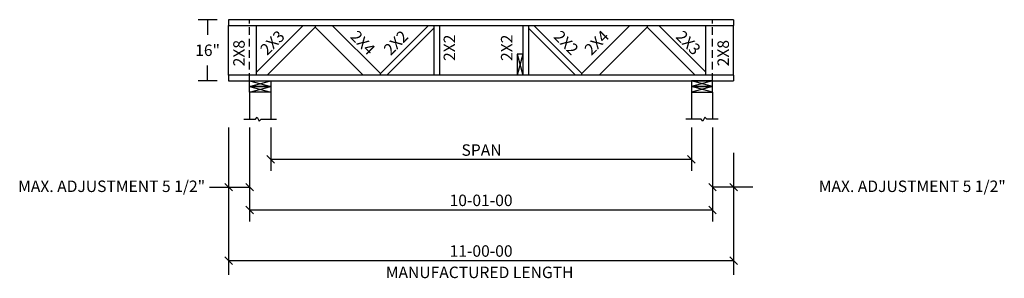
# Model space of a CAD drawing. Extents: x 83 to 341, y 389 to 456.
import ezdxf
from ezdxf.enums import TextEntityAlignment as Align

# ---------------------------------------------------------------- set-up
doc = ezdxf.new("R2010")
doc.units = 0
doc.header["$LTSCALE"] = 8
doc.header["$MEASUREMENT"] = 0
doc.linetypes.add('HIDDEN', pattern=[0.375, 0.25, -0.125])
doc.layers.get('0').update_dxf_attribs({"linetype": 'CONTINUOUS'})
doc.styles.add('MONOTXT', font='monotxt', dxfattribs={"height": 3})

# ---------------------------------------------------------------- blocks, each defined once
blk = doc.blocks.new('A$C40A42DBD')
at = {"color": 7, "style": 'MONOTXT'}
for s, p in [('SPAN', (28.5, 31.98)), ('MANUFACTURED LENGTH', (28, 0))]:
    blk.add_text(s, height=3, dxfattribs=at).set_placement(p, align=Align.CENTER)
blk = doc.blocks.new('A$C59A221AE')
blk.add_blockref('A$C40A42DBD', (0, 0))

msp = doc.modelspace()

# ---------------------------------------------------------------- linework, layer by layer
for p, q in [((134.99, 456.36), (129.99, 456.36)), ((132.49, 456.36), (132.49, 452.36)), ((269.99, 456.36), (137.99, 456.36)), ((137.99, 456.36), (137.99, 454.86)), ((269.99, 456.36), (269.99, 454.86)), ((137.99, 454.86), (269.99, 454.86)), ((137.99, 441.86), (137.99, 454.86)), ((145.24, 442.61), (157.49, 454.86)), ((145.24, 441.86), (145.24, 454.86)), ((148.03, 441.86), (160.59, 454.42)), ((160.59, 454.86), (160.59, 454.42)), ((173.15, 441.86), (160.59, 454.42)), ((177.67, 442.29), (165.1, 454.86)), ((177.67, 442.29), (190.23, 454.86)), ((179.35, 441.86), (191.6, 454.11)), ((191.6, 454.86), (191.6, 441.86)), ((193.1, 454.86), (193.1, 441.86)), ((214.89, 454.86), (214.89, 441.86)), ((216.39, 454.86), (216.39, 441.86)), ((228.64, 441.86), (216.39, 454.11)), ((230.32, 442.29), (217.76, 454.86)), ((230.32, 442.29), (242.88, 454.86)), ((234.83, 441.86), (247.4, 454.42)), ((247.4, 454.86), (247.4, 454.42)), ((259.96, 441.86), (247.4, 454.42)), ((262.74, 442.61), (250.49, 454.86)), ((262.74, 441.86), (262.74, 454.86)), ((269.99, 441.86), (269.99, 454.86)), ((214.89, 447.36), (213.39, 441.86)), ((213.39, 447.36), (214.89, 441.86)), ((213.39, 447.36), (213.39, 441.86)), ((214.89, 447.36), (213.39, 447.36)), ((214.89, 447.36), (214.89, 441.86)), ((132.49, 440.36), (132.49, 444.36)), ((134.99, 440.36), (129.99, 440.36)), ((269.99, 441.86), (137.99, 441.86)), ((137.99, 441.86), (137.99, 440.36)), ((137.99, 440.36), (269.99, 440.36)), ((143.49, 440.36), (148.99, 440.36)), ((143.49, 440.36), (148.99, 438.86)), ((143.49, 438.86), (148.99, 440.36)), ((143.49, 438.86), (143.49, 440.36)), ((145.24, 441.86), (145.24, 442.36)), ((148.99, 440.36), (148.99, 438.86)), ((177.67, 441.86), (177.67, 442.29)), ((177.67, 441.86), (177.67, 442.29)), ((214.89, 441.86), (213.39, 441.86)), ((230.32, 441.86), (230.32, 442.29)), ((230.32, 441.86), (230.32, 442.29)), ((264.49, 440.36), (258.99, 440.36)), ((264.49, 440.36), (258.99, 438.86)), ((264.49, 438.86), (258.99, 440.36)), ((258.99, 440.36), (258.99, 438.86)), ((262.74, 441.86), (262.74, 442.36)), ((264.49, 438.86), (264.49, 440.36)), ((269.99, 441.86), (269.99, 440.36)), ((143.49, 437.36), (148.99, 438.86)), ((143.49, 438.86), (148.99, 437.36)), ((143.49, 437.36), (143.49, 438.86)), ((148.99, 438.86), (143.49, 438.86)), ((143.49, 438.86), (148.99, 438.86)), ((148.99, 438.86), (148.99, 437.36)), ((264.49, 437.36), (258.99, 438.86)), ((264.49, 438.86), (258.99, 437.36)), ((258.99, 438.86), (258.99, 437.36)), ((264.49, 438.86), (258.99, 438.86)), ((258.99, 438.86), (264.49, 438.86)), ((264.49, 437.36), (264.49, 438.86)), ((148.99, 437.36), (143.49, 437.36)), ((143.49, 437.36), (143.49, 430.36)), ((148.99, 437.36), (148.99, 430.36)), ((258.99, 437.36), (264.49, 437.36)), ((258.99, 437.36), (258.99, 430.36)), ((264.49, 437.36), (264.49, 430.36)), ((141.99, 430.36), (144.99, 430.36)), ((144.99, 430.36), (145.49, 430.86)), ((145.49, 430.86), (145.99, 429.86)), ((145.99, 429.86), (146.49, 430.36)), ((146.49, 430.36), (150.49, 430.36)), ((261.49, 430.36), (257.49, 430.36)), ((261.99, 429.86), (261.49, 430.36)), ((262.49, 430.86), (261.99, 429.86)), ((262.99, 430.36), (262.49, 430.86)), ((265.99, 430.36), (262.99, 430.36)), ((148.99, 419.86), (258.99, 419.86)), ((143.49, 406.61), (264.49, 406.61))]:
    msp.add_line(p, q)
at = {"linetype": 'HIDDEN'}
for p, q in [((143.49, 440.36), (143.49, 456.36)), ((264.49, 440.36), (264.49, 456.36))]:
    msp.add_line(p, q, dxfattribs=at)
for points in [[(137.99, 428.16), (137.99, 389.61)], [(143.49, 428.16), (143.49, 403.61)], [(148.99, 428.16), (148.99, 416.86)], [(258.99, 428.16), (258.99, 416.86)], [(264.49, 428.16), (264.49, 403.61)], [(147.99, 420.86), (149.99, 418.86)], [(257.99, 420.86), (259.99, 418.86)], [(269.99, 421.51), (269.99, 389.61)], [(132.99, 412.56), (143.49, 412.56)], [(136.99, 413.56), (138.99, 411.56)], [(142.49, 413.56), (144.49, 411.56)], [(263.49, 413.56), (265.49, 411.56)], [(274.99, 412.56), (264.49, 412.56)], [(268.99, 413.56), (270.99, 411.56)], [(142.49, 407.61), (144.49, 405.61)], [(263.49, 407.61), (265.49, 405.61)], [(136.99, 394.36), (138.99, 392.36)], [(268.99, 394.36), (270.99, 392.36)], [(137.99, 393.36), (269.99, 393.36)]]:
    msp.add_lwpolyline(points)

# ---------------------------------------------------------------- block references
msp.add_blockref('A$C59A221AE', (175.61, 388.78))

# ---------------------------------------------------------------- texts
at = {"style": 'MONOTXT'}
for s, rotation, p in [('2X3', 45, (150.49, 449.27)), ('2X4', 315, (172.03, 449.27)), ('2X2', 45, (182.77, 449.27)), ('2X2', 315, (225.19, 449.27)), ('2X4', 45, (235.26, 449.27)), ('2X3', 315, (257.13, 449.27)), ('2X2', 90, (197.2, 449.01)), ('2X2', 90, (212.18, 449.01))]:
    msp.add_text(s, height=3, rotation=rotation, dxfattribs=at).set_placement(p, align=Align.CENTER)
for p in [(142.2, 444.16), (268.79, 444.16)]:
    msp.add_text('2X8', height=3, rotation=90, dxfattribs=at).set_placement(p)
for s, p in [('16"', (132.49, 446.86)), ('10-01-00', (203.99, 407.61)), ('11-00-00', (203.99, 394.36))]:
    msp.add_text(s, height=3, dxfattribs=at).set_placement(p, align=Align.CENTER)
for p in [(131.84, 411.29), (341.15, 411.29)]:
    msp.add_text('MAX. ADJUSTMENT 5 1/2"', height=3, dxfattribs=at).set_placement(p, align=Align.RIGHT)

doc.saveas('drawing.dxf')
